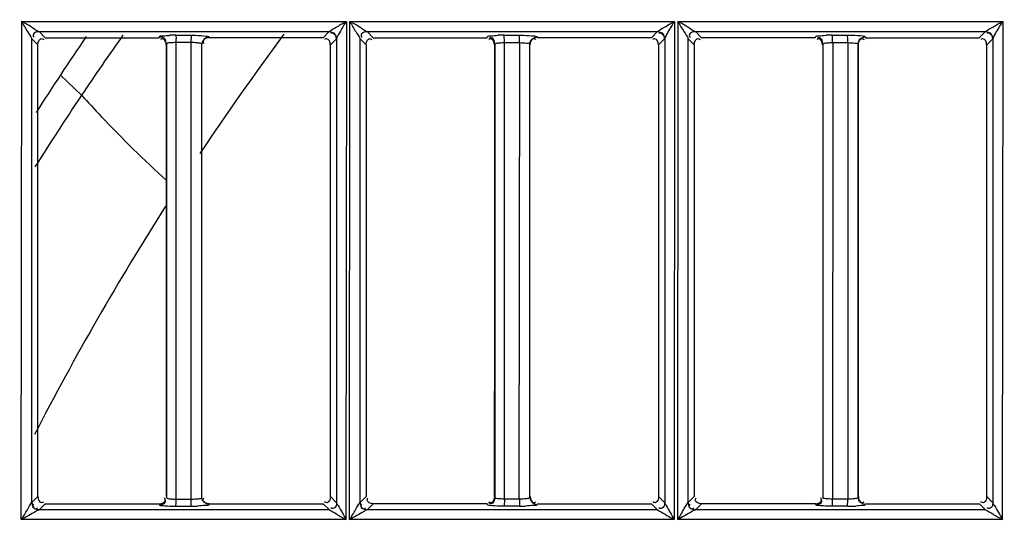
# Model space of a CAD drawing. Extents: x -831 to 2788, y -393 to 2102.
# Drawn here: x 317 to 386, y 1150 to 1185 of the extents above; entities that cross this region are included whole.
import ezdxf

# ---------------------------------------------------------------- set-up
doc = ezdxf.new("R2010")
doc.units = 0
doc.header["$LTSCALE"] = 115.6375
doc.layers.get('0').update_dxf_attribs({"linetype": 'CONTINUOUS'})
doc.styles.get("Standard").update_dxf_attribs({"font": 'txt', "width": 0.65})
doc.dimstyles.new('DIMSTYLE_1', dxfattribs={"dimtxt": 8.75, "dimasz": 7.5, "dimexe": 2, "dimexo": 0, "dimgap": 0.875, "dimtad": 1, "dimdsep": 46, "dimtxsty": 'Standard', "dimblk": '_ARROW_FILLED', "dimblk1": '_ARROW_FILLED', "dimblk2": '_ARROW_FILLED', "dimcen": 0.09, "dimadec": 0, "dimazin": 0, "dimtp": 0.01, "dimtm": 0.01, "dimtfac": 1, "dimtofl": 0, "dimtmove": 0, "dimatfit": 3, "dimldrblk": '_ARROW_FILLED', "dimfxl": 1, "dimtolj": 1, "dimarcsym": 0})

# ---------------------------------------------------------------- blocks, each defined once
blk = doc.blocks.new('_ARROW_FILLED')
at = {"color": 0, "linetype": 'ByBlock'}
blk.add_solid([(0, 0), (-1, 0.1667), (-1, -0.1667)], dxfattribs=at)
blk = doc.blocks.new('*D13')
at = {"color": 2, "linetype": 'Continuous', "transparency": 16777216}
for p, q in [((199.019, 1303.703), (199.019, 1414.209)), ((1071.019, 949.851), (1071.019, 1414.209)), ((199.019, 1409.209), (635.019, 1409.209)), ((1071.019, 1409.209), (635.019, 1409.209))]:
    blk.add_line(p, q, dxfattribs=at)
at = {"color": 2, "linetype": 'Continuous', "transparency": 16777216, "xscale": 7.5, "yscale": 7.5, "zscale": 7.5, "rotation": 180}
blk.add_blockref('_ARROW_FILLED', (199.019, 1409.209), dxfattribs=at)
at = {"color": 2, "linetype": 'Continuous', "transparency": 16777216, "xscale": 7.5, "yscale": 7.5, "zscale": 7.5}
blk.add_blockref('_ARROW_FILLED', (1071.019, 1409.209), dxfattribs=at)

msp = doc.modelspace()

# ---------------------------------------------------------------- linework, layer by layer
at = {"color": 7, "linetype": 'Continuous'}
for p, q in [((317.126, 1150.187), (317.17, 1184.939)), ((317.17, 1184.939), (339.818, 1184.939)), ((339.818, 1184.939), (339.778, 1150.187)), ((340.031, 1150.187), (340.071, 1184.939)), ((340.071, 1184.939), (362.718, 1184.939)), ((362.718, 1184.939), (362.684, 1150.187)), ((362.938, 1150.188), (362.972, 1184.939)), ((362.972, 1184.939), (385.619, 1184.939)), ((385.619, 1184.939), (385.59, 1150.188)), ((318.376, 1184.222), (338.624, 1184.225)), ((318.797, 1183.8), (318.376, 1184.222)), ((326.751, 1183.8), (326.773, 1183.875)), ((327.918, 1183.969), (328.977, 1183.969)), ((338.624, 1184.225), (338.2, 1183.801)), ((341.276, 1184.223), (361.524, 1184.225)), ((341.698, 1183.801), (341.276, 1184.223)), ((349.651, 1183.801), (349.672, 1183.875)), ((350.825, 1183.969), (351.883, 1183.969)), ((361.524, 1184.225), (361.1, 1183.801)), ((364.175, 1184.224), (384.423, 1184.225)), ((364.598, 1183.801), (364.175, 1184.224)), ((372.551, 1183.801), (372.572, 1183.875)), ((373.732, 1183.969), (374.79, 1183.969)), ((384.423, 1184.225), (384, 1183.802)), ((317.873, 1151.374), (317.874, 1183.718)), ((317.874, 1183.718), (318.295, 1183.3)), ((318.298, 1151.794), (318.298, 1183.3)), ((318.797, 1183.796), (326.751, 1183.796)), ((327.271, 1183.373), (327.271, 1151.722)), ((328.997, 1183.471), (327.939, 1183.471)), ((327.939, 1183.298), (327.939, 1183.459)), ((327.939, 1151.797), (327.939, 1183.298)), ((328.997, 1183.297), (328.997, 1183.459)), ((328.997, 1151.613), (328.997, 1183.297)), ((329.728, 1151.731), (329.728, 1183.364)), ((338.2, 1183.801), (330.248, 1183.8)), ((338.699, 1183.299), (338.698, 1151.795)), ((338.702, 1183.299), (339.124, 1183.72)), ((339.132, 1183.731), (339.131, 1151.364)), ((340.772, 1151.373), (340.773, 1183.719)), ((340.773, 1183.719), (341.195, 1183.299)), ((341.195, 1183.299), (341.195, 1151.794)), ((341.698, 1183.796), (349.651, 1183.796)), ((350.171, 1183.373), (350.171, 1151.722)), ((350.843, 1183.455), (351.901, 1183.471)), ((350.843, 1183.297), (350.843, 1183.455)), ((350.843, 1151.797), (350.843, 1183.297)), ((351.885, 1151.613), (351.919, 1183.455)), ((352.628, 1151.731), (352.628, 1183.364)), ((361.1, 1183.801), (353.147, 1183.801)), ((361.599, 1183.299), (361.598, 1151.795)), ((361.602, 1183.299), (362.024, 1183.72)), ((362.031, 1183.73), (362.031, 1151.365)), ((363.672, 1151.373), (363.673, 1183.719)), ((363.673, 1183.719), (364.095, 1183.299)), ((364.095, 1183.299), (364.095, 1151.794)), ((372.551, 1183.801), (364.598, 1183.801)), ((373.07, 1183.372), (373.07, 1151.723)), ((373.747, 1183.455), (374.805, 1183.471)), ((373.762, 1183.297), (373.747, 1151.616)), ((373.762, 1183.455), (373.762, 1183.297)), ((374.805, 1183.455), (374.805, 1183.299)), ((374.805, 1183.299), (374.805, 1151.797)), ((375.528, 1151.73), (375.528, 1183.365)), ((376.047, 1183.796), (384, 1183.796)), ((384.499, 1183.299), (384.498, 1151.795)), ((384.502, 1183.299), (384.924, 1183.72)), ((384.93, 1183.728), (384.93, 1151.365)), ((321.337, 1179.784), (319.863, 1181.196)), ((318.295, 1151.794), (317.873, 1151.374)), ((327.939, 1151.614), (327.939, 1151.797)), ((328.644, 1151.613), (328.997, 1151.613)), ((339.131, 1151.364), (338.702, 1151.795)), ((341.195, 1151.794), (340.772, 1151.373)), ((350.843, 1151.616), (350.843, 1151.797)), ((351.901, 1151.624), (350.843, 1151.624)), ((362.031, 1151.365), (361.602, 1151.795)), ((364.095, 1151.794), (363.672, 1151.373)), ((374.805, 1151.624), (373.747, 1151.624)), ((374.805, 1151.797), (374.805, 1151.613)), ((384.93, 1151.365), (384.502, 1151.795)), ((318.378, 1150.873), (318.797, 1151.294)), ((318.797, 1151.294), (326.75, 1151.294)), ((326.75, 1151.294), (326.773, 1151.221)), ((327.919, 1151.123), (328.977, 1151.123)), ((330.23, 1151.23), (330.248, 1151.293)), ((330.248, 1151.293), (338.2, 1151.293)), ((338.2, 1151.293), (338.63, 1150.865)), ((341.277, 1150.872), (341.697, 1151.293)), ((349.65, 1151.297), (341.697, 1151.297)), ((349.672, 1151.22), (349.65, 1151.293)), ((351.883, 1151.126), (350.826, 1151.127)), ((353.148, 1151.297), (353.129, 1151.233)), ((353.148, 1151.293), (361.1, 1151.292)), ((361.1, 1151.292), (361.53, 1150.864)), ((364.176, 1150.871), (364.597, 1151.292)), ((372.55, 1151.298), (364.597, 1151.298)), ((372.572, 1151.221), (372.55, 1151.292)), ((374.79, 1151.126), (373.732, 1151.127)), ((376.048, 1151.297), (376.029, 1151.233)), ((376.048, 1151.292), (384, 1151.292)), ((384, 1151.292), (384.43, 1150.864)), ((338.63, 1150.865), (318.367, 1150.866)), ((361.53, 1150.864), (341.268, 1150.865)), ((384.43, 1150.864), (364.168, 1150.864)), ((339.778, 1150.187), (317.126, 1150.187)), ((362.684, 1150.187), (340.031, 1150.187)), ((385.59, 1150.188), (362.938, 1150.188))]:
    msp.add_line(p, q, dxfattribs=at)
msp.add_lwpolyline([(341.268, 1150.865), (341.271, 1150.867), (341.274, 1150.869), (341.277, 1150.872)], dxfattribs=at)
for centre, radius, start, end in [((499.213, 1062.629), 215, 145.67219, 147.36322), ((497.427, 1061.628), 212.058, 144.76086, 146.13846), ((327.932, 1171.39), 12.583, 90.05901, 92.04273), ((499.757, 1062.23), 204.535, 143.4434, 146.29691), ((350.839, 1171.372), 12.601, 90.06287, 92.05216), ((373.745, 1171.302), 12.672, 90.05777, 92.04702), ((317.506, 1183.469), 10.433, 0.01128, 1.32493), ((318.481, 1183.469), 10.516, 0.01191, 1.3024), ((328.913, 1177.799), 5.661, 85.54823, 89.15526), ((497.953, 1061.323), 212.665, 146.14902, 147.75434), ((499.054, 1062.723), 203.677, 147.53766, 152.70201), ((317.673, 1151.624), 10.266, 358.67787, 359.9999), ((328.495, 1165.787), 14.174, 267.7537, 269.17961), ((318.754, 1151.624), 10.243, 358.63971, 359.93924), ((359.787, 1151.624), 13.96, 359.02782, 359.99995), ((360.749, 1151.624), 14.056, 359.02532, 0.00039), ((328.952, 1164.386), 13.263, 270.10635, 272.04272), ((351.857, 1164.371), 13.249, 270.1147, 272.04294), ((374.774, 1163.87), 12.748, 270.07263, 272.72193)]:
    msp.add_arc(centre, radius, start, end, dxfattribs=at)
for points, knots in [([(317.152, 1184.939), (317.279, 1184.701), (317.504, 1184.285), (317.798, 1183.906), (317.877, 1183.718)], [0, 0, 0, 0, 0.569739, 1, 1, 1, 1]), ([(318.376, 1184.219), (318.183, 1184.283), (317.804, 1184.588), (317.386, 1184.805), (317.152, 1184.939)], [0, 0, 0, 0, 0.430249, 1, 1, 1, 1]), ([(338.624, 1184.221), (338.769, 1184.35), (339.185, 1184.557), (339.565, 1184.812), (339.796, 1184.939)], [0, 0, 0, 0, 0.423767, 1, 1, 1, 1]), ([(339.796, 1184.939), (339.662, 1184.718), (339.453, 1184.309), (339.194, 1183.921), (339.128, 1183.731)], [0, 0, 0, 0, 0.562622, 1, 1, 1, 1]), ([(341.276, 1184.219), (341.084, 1184.287), (340.705, 1184.586), (340.289, 1184.806), (340.055, 1184.939)], [0, 0, 0, 0, 0.430069, 1, 1, 1, 1]), ([(340.071, 1184.91), (340.196, 1184.679), (340.415, 1184.273), (340.701, 1183.902), (340.777, 1183.719)], [0, 0, 0, 0, 0.570685, 1, 1, 1, 1]), ([(361.524, 1184.221), (361.67, 1184.349), (362.087, 1184.557), (362.468, 1184.812), (362.7, 1184.939)], [0, 0, 0, 0, 0.424278, 1, 1, 1, 1]), ([(362.7, 1184.939), (362.632, 1184.826), (362.411, 1184.422), (362.138, 1184.04), (362.028, 1183.73)], [0, 0, 0, 0, 0.285814, 1, 1, 1, 1]), ([(364.175, 1184.219), (363.986, 1184.291), (363.606, 1184.584), (363.192, 1184.806), (362.958, 1184.939)], [0, 0, 0, 0, 0.430067, 1, 1, 1, 1]), ([(362.972, 1184.914), (363.098, 1184.683), (363.317, 1184.276), (363.602, 1183.904), (363.676, 1183.719)], [0, 0, 0, 0, 0.570396, 1, 1, 1, 1]), ([(384.423, 1184.22), (384.571, 1184.348), (384.989, 1184.557), (385.371, 1184.811), (385.603, 1184.939)], [0, 0, 0, 0, 0.424906, 1, 1, 1, 1]), ([(385.603, 1184.939), (385.537, 1184.827), (385.314, 1184.423), (385.043, 1184.039), (384.927, 1183.728)], [0, 0, 0, 0, 0.28213, 1, 1, 1, 1]), ([(318.375, 1184.218), (318.258, 1184.218), (318.011, 1184.204), (317.94, 1183.911), (317.998, 1183.835)], [0, 0, 0, 0, 0.552035, 1, 1, 1, 1]), ([(326.773, 1183.875), (326.796, 1183.942), (327.126, 1183.907), (327.315, 1183.958), (327.483, 1183.964)], [0, 0, 0, 0, 0.296488, 1, 1, 1, 1]), ([(327.918, 1183.969), (327.931, 1183.946), (327.925, 1183.854), (327.935, 1183.771), (327.936, 1183.71)], [0, 0, 0, 0, 0.300326, 1, 1, 1, 1]), ([(328.977, 1183.972), (329.082, 1183.972), (329.442, 1183.966), (329.803, 1183.954), (330.054, 1183.917)], [0, 0, 0, 0, 0.292902, 1, 1, 1, 1]), ([(328.977, 1183.969), (328.988, 1183.944), (328.984, 1183.853), (328.993, 1183.768), (328.994, 1183.708)], [0, 0, 0, 0, 0.305378, 1, 1, 1, 1]), ([(330.054, 1183.917), (330.096, 1183.911), (330.149, 1183.898), (330.223, 1183.883), (330.229, 1183.866)], [0, 0, 0, 0, 0.693944, 1, 1, 1, 1]), ([(339.12, 1183.72), (339.12, 1183.838), (339.089, 1184.014), (338.897, 1184.184), (338.775, 1184.126), (338.727, 1184.088)], [0, 0, 0, 0, 0.514699, 0.733992, 1, 1, 1, 1]), ([(341.275, 1184.219), (341.157, 1184.218), (340.98, 1184.185), (340.811, 1183.991), (340.869, 1183.869), (340.906, 1183.821)], [0, 0, 0, 0, 0.514581, 0.734645, 1, 1, 1, 1]), ([(349.672, 1183.875), (349.696, 1183.943), (350.028, 1183.907), (350.219, 1183.959), (350.388, 1183.965)], [0, 0, 0, 0, 0.297496, 1, 1, 1, 1]), ([(350.83, 1183.94), (350.83, 1183.946), (350.828, 1183.956), (350.827, 1183.966), (350.825, 1183.969)], [0, 0, 0, 0, 0.653633, 1, 1, 1, 1]), ([(350.834, 1183.885), (350.834, 1183.895), (350.833, 1183.913), (350.831, 1183.932), (350.83, 1183.94)], [0, 0, 0, 0, 0.55887, 1, 1, 1, 1]), ([(351.883, 1183.973), (351.988, 1183.973), (352.346, 1183.967), (352.705, 1183.955), (352.955, 1183.918)], [0, 0, 0, 0, 0.293189, 1, 1, 1, 1]), ([(351.892, 1183.886), (351.891, 1183.905), (351.888, 1183.932), (351.887, 1183.961), (351.883, 1183.969)], [0, 0, 0, 0, 0.683457, 1, 1, 1, 1]), ([(352.955, 1183.918), (352.997, 1183.912), (353.049, 1183.9), (353.122, 1183.885), (353.129, 1183.867)], [0, 0, 0, 0, 0.693568, 1, 1, 1, 1]), ([(362.02, 1183.72), (362.02, 1183.838), (361.989, 1184.014), (361.797, 1184.184), (361.675, 1184.126), (361.627, 1184.088)], [0, 0, 0, 0, 0.514678, 0.733991, 1, 1, 1, 1]), ([(364.174, 1184.219), (364.056, 1184.218), (363.879, 1184.186), (363.711, 1183.992), (363.768, 1183.87), (363.806, 1183.822)], [0, 0, 0, 0, 0.514583, 0.734653, 1, 1, 1, 1]), ([(372.572, 1183.875), (372.596, 1183.943), (372.929, 1183.907), (373.122, 1183.959), (373.292, 1183.966)], [0, 0, 0, 0, 0.29708, 1, 1, 1, 1]), ([(373.74, 1183.885), (373.739, 1183.904), (373.736, 1183.932), (373.735, 1183.961), (373.732, 1183.969)], [0, 0, 0, 0, 0.684372, 1, 1, 1, 1]), ([(374.79, 1183.974), (374.895, 1183.973), (375.25, 1183.967), (375.607, 1183.956), (375.856, 1183.919)], [0, 0, 0, 0, 0.293633, 1, 1, 1, 1]), ([(374.798, 1183.886), (374.797, 1183.905), (374.794, 1183.933), (374.793, 1183.961), (374.79, 1183.969)], [0, 0, 0, 0, 0.684101, 1, 1, 1, 1]), ([(375.856, 1183.919), (375.898, 1183.913), (375.95, 1183.901), (376.022, 1183.886), (376.029, 1183.868)], [0, 0, 0, 0, 0.693746, 1, 1, 1, 1]), ([(384.92, 1183.72), (384.92, 1183.838), (384.889, 1184.014), (384.696, 1184.184), (384.575, 1184.126), (384.527, 1184.088)], [0, 0, 0, 0, 0.514669, 0.733991, 1, 1, 1, 1]), ([(318.299, 1183.3), (318.299, 1183.419), (318.334, 1183.598), (318.529, 1183.768), (318.653, 1183.711), (318.701, 1183.673)], [0, 0, 0, 0, 0.51489, 0.735916, 1, 1, 1, 1]), ([(326.995, 1183.726), (326.972, 1183.726), (326.919, 1183.714), (326.874, 1183.685), (326.851, 1183.667)], [0, 0, 0, 0, 0.441163, 1, 1, 1, 1]), ([(327.201, 1183.614), (327.201, 1183.591), (327.19, 1183.539), (327.161, 1183.494), (327.144, 1183.471)], [0, 0, 0, 0, 0.44245, 1, 1, 1, 1]), ([(327.939, 1183.459), (327.783, 1183.457), (327.611, 1183.415), (327.285, 1183.442), (327.271, 1183.373)], [0, 0, 0, 0, 0.690861, 1, 1, 1, 1]), ([(329.728, 1183.364), (329.72, 1183.402), (329.544, 1183.412), (329.443, 1183.436), (329.353, 1183.443)], [0, 0, 0, 0, 0.300249, 1, 1, 1, 1]), ([(329.816, 1183.547), (329.815, 1183.524), (329.828, 1183.469), (329.858, 1183.423), (329.877, 1183.399)], [0, 0, 0, 0, 0.438022, 1, 1, 1, 1]), ([(330.228, 1183.862), (330.232, 1183.852), (330.238, 1183.829), (330.245, 1183.807), (330.25, 1183.796)], [0, 0, 0, 0, 0.498128, 1, 1, 1, 1]), ([(338.443, 1183.727), (338.42, 1183.727), (338.367, 1183.715), (338.323, 1183.686), (338.299, 1183.668)], [0, 0, 0, 0, 0.441394, 1, 1, 1, 1]), ([(339.12, 1183.72), (339.122, 1183.722), (339.125, 1183.725), (339.127, 1183.729), (339.128, 1183.731)], [0, 0, 0, 0, 0.450439, 1, 1, 1, 1]), ([(341.199, 1183.299), (341.199, 1183.418), (341.234, 1183.598), (341.43, 1183.768), (341.553, 1183.711), (341.602, 1183.673)], [0, 0, 0, 0, 0.515003, 0.736176, 1, 1, 1, 1]), ([(349.893, 1183.727), (349.87, 1183.727), (349.817, 1183.715), (349.772, 1183.687), (349.749, 1183.669)], [0, 0, 0, 0, 0.441829, 1, 1, 1, 1]), ([(349.929, 1183.799), (349.905, 1183.799), (349.85, 1183.786), (349.803, 1183.755), (349.779, 1183.736)], [0, 0, 0, 0, 0.435892, 1, 1, 1, 1]), ([(350.171, 1183.373), (350.177, 1183.406), (350.336, 1183.419), (350.427, 1183.439), (350.509, 1183.444)], [0, 0, 0, 0, 0.296615, 1, 1, 1, 1]), ([(351.919, 1183.458), (352.084, 1183.455), (352.265, 1183.409), (352.614, 1183.438), (352.628, 1183.364)], [0, 0, 0, 0, 0.689576, 1, 1, 1, 1]), ([(352.902, 1183.732), (352.926, 1183.732), (352.98, 1183.72), (353.026, 1183.69), (353.05, 1183.671)], [0, 0, 0, 0, 0.439432, 1, 1, 1, 1]), ([(353.128, 1183.863), (353.132, 1183.852), (353.138, 1183.83), (353.144, 1183.807), (353.148, 1183.796)], [0, 0, 0, 0, 0.50059, 1, 1, 1, 1]), ([(361.343, 1183.727), (361.32, 1183.727), (361.267, 1183.715), (361.223, 1183.686), (361.199, 1183.668)], [0, 0, 0, 0, 0.441427, 1, 1, 1, 1]), ([(362.02, 1183.72), (362.022, 1183.721), (362.024, 1183.724), (362.026, 1183.728), (362.028, 1183.73)], [0, 0, 0, 0, 0.453988, 1, 1, 1, 1]), ([(364.099, 1183.299), (364.099, 1183.419), (364.134, 1183.598), (364.329, 1183.768), (364.453, 1183.711), (364.501, 1183.673)], [0, 0, 0, 0, 0.514902, 0.735945, 1, 1, 1, 1]), ([(372.793, 1183.727), (372.769, 1183.728), (372.717, 1183.716), (372.672, 1183.687), (372.649, 1183.669)], [0, 0, 0, 0, 0.441877, 1, 1, 1, 1]), ([(372.829, 1183.798), (372.805, 1183.798), (372.749, 1183.785), (372.703, 1183.755), (372.678, 1183.736)], [0, 0, 0, 0, 0.43588, 1, 1, 1, 1]), ([(373.07, 1183.372), (373.077, 1183.406), (373.237, 1183.418), (373.329, 1183.439), (373.411, 1183.444)], [0, 0, 0, 0, 0.296654, 1, 1, 1, 1]), ([(374.82, 1183.459), (374.985, 1183.455), (375.166, 1183.41), (375.514, 1183.438), (375.528, 1183.365)], [0, 0, 0, 0, 0.689752, 1, 1, 1, 1]), ([(375.778, 1183.795), (375.817, 1183.817), (375.899, 1183.85), (375.985, 1183.863), (376.027, 1183.864)], [0, 0, 0, 0, 0.516271, 1, 1, 1, 1]), ([(375.802, 1183.732), (375.826, 1183.732), (375.88, 1183.72), (375.926, 1183.69), (375.95, 1183.671)], [0, 0, 0, 0, 0.439439, 1, 1, 1, 1]), ([(376.027, 1183.864), (376.031, 1183.853), (376.038, 1183.83), (376.044, 1183.807), (376.048, 1183.796)], [0, 0, 0, 0, 0.500499, 1, 1, 1, 1]), ([(384.243, 1183.727), (384.22, 1183.727), (384.167, 1183.715), (384.122, 1183.687), (384.099, 1183.668)], [0, 0, 0, 0, 0.441478, 1, 1, 1, 1]), ([(384.92, 1183.72), (384.921, 1183.721), (384.924, 1183.724), (384.926, 1183.727), (384.927, 1183.729)], [0, 0, 0, 0, 0.457621, 1, 1, 1, 1]), ([(321.336, 1179.785), (321.79, 1179.285), (323.697, 1177.238), (325.698, 1175.278), (327.257, 1173.837)], [0, 0, 0, 0, 0.241164, 1, 1, 1, 1]), ([(318.299, 1151.794), (318.299, 1151.677), (318.316, 1151.418), (318.619, 1151.364), (318.698, 1151.425)], [0, 0, 0, 0, 0.542604, 1, 1, 1, 1]), ([(327.184, 1151.551), (327.184, 1151.575), (327.172, 1151.629), (327.142, 1151.675), (327.124, 1151.699)], [0, 0, 0, 0, 0.439952, 1, 1, 1, 1]), ([(327.203, 1151.472), (327.203, 1151.496), (327.19, 1151.55), (327.16, 1151.596), (327.141, 1151.62)], [0, 0, 0, 0, 0.437588, 1, 1, 1, 1]), ([(327.271, 1151.722), (327.273, 1151.709), (327.387, 1151.633), (327.505, 1151.636), (327.612, 1151.627)], [0, 0, 0, 0, 0.108895, 1, 1, 1, 1]), ([(328.997, 1151.613), (329.167, 1151.612), (329.359, 1151.65), (329.716, 1151.653), (329.728, 1151.731)], [0, 0, 0, 0, 0.682682, 1, 1, 1, 1]), ([(329.813, 1151.551), (329.813, 1151.574), (329.826, 1151.628), (329.855, 1151.673), (329.873, 1151.697)], [0, 0, 0, 0, 0.440086, 1, 1, 1, 1]), ([(338.699, 1151.795), (338.698, 1151.676), (338.666, 1151.498), (338.472, 1151.329), (338.349, 1151.387), (338.301, 1151.425)], [0, 0, 0, 0, 0.514604, 0.734545, 1, 1, 1, 1]), ([(341.268, 1151.552), (341.268, 1151.575), (341.28, 1151.628), (341.308, 1151.673), (341.326, 1151.696)], [0, 0, 0, 0, 0.442145, 1, 1, 1, 1]), ([(350.827, 1151.616), (350.673, 1151.615), (350.5, 1151.645), (350.18, 1151.653), (350.171, 1151.722)], [0, 0, 0, 0, 0.68956, 1, 1, 1, 1]), ([(352.628, 1151.731), (352.622, 1151.691), (352.451, 1151.657), (352.346, 1151.636), (352.256, 1151.628)], [0, 0, 0, 0, 0.305685, 1, 1, 1, 1]), ([(361.599, 1151.795), (361.598, 1151.676), (361.566, 1151.498), (361.372, 1151.329), (361.249, 1151.387), (361.201, 1151.425)], [0, 0, 0, 0, 0.514565, 0.734503, 1, 1, 1, 1]), ([(364.168, 1151.552), (364.168, 1151.575), (364.18, 1151.628), (364.208, 1151.673), (364.226, 1151.696)], [0, 0, 0, 0, 0.442136, 1, 1, 1, 1]), ([(372.978, 1151.552), (372.978, 1151.576), (372.966, 1151.628), (372.938, 1151.673), (372.92, 1151.697)], [0, 0, 0, 0, 0.441566, 1, 1, 1, 1]), ([(372.999, 1151.468), (372.999, 1151.492), (372.986, 1151.547), (372.955, 1151.593), (372.936, 1151.617)], [0, 0, 0, 0, 0.435632, 1, 1, 1, 1]), ([(373.734, 1151.616), (373.578, 1151.615), (373.404, 1151.645), (373.08, 1151.653), (373.07, 1151.723)], [0, 0, 0, 0, 0.689215, 1, 1, 1, 1]), ([(375.528, 1151.73), (375.522, 1151.691), (375.352, 1151.657), (375.247, 1151.636), (375.158, 1151.628)], [0, 0, 0, 0, 0.305675, 1, 1, 1, 1]), ([(384.499, 1151.795), (384.498, 1151.676), (384.466, 1151.498), (384.272, 1151.329), (384.149, 1151.387), (384.101, 1151.425)], [0, 0, 0, 0, 0.514523, 0.734459, 1, 1, 1, 1]), ([(317.146, 1150.187), (317.28, 1150.418), (317.534, 1150.804), (317.739, 1151.232), (317.876, 1151.374)], [0, 0, 0, 0, 0.574305, 1, 1, 1, 1]), ([(317.876, 1151.374), (317.877, 1151.256), (317.91, 1151.079), (318.105, 1150.91), (318.227, 1150.968), (318.275, 1151.006)], [0, 0, 0, 0, 0.514237, 0.734581, 1, 1, 1, 1]), ([(318.367, 1150.869), (318.249, 1150.87), (318.072, 1150.903), (317.904, 1151.099), (317.966, 1151.22), (318.005, 1151.267)], [0, 0, 0, 0, 0.515051, 0.733834, 1, 1, 1, 1]), ([(326.773, 1151.221), (326.812, 1151.179), (327.03, 1151.169), (327.21, 1151.144), (327.347, 1151.137)], [0, 0, 0, 0, 0.294403, 1, 1, 1, 1]), ([(327.918, 1151.126), (327.931, 1151.149), (327.925, 1151.242), (327.935, 1151.326), (327.936, 1151.387)], [0, 0, 0, 0, 0.301057, 1, 1, 1, 1]), ([(328.976, 1151.126), (328.988, 1151.149), (328.983, 1151.239), (328.992, 1151.321), (328.994, 1151.38)], [0, 0, 0, 0, 0.300817, 1, 1, 1, 1]), ([(330.23, 1151.23), (330.21, 1151.152), (329.823, 1151.199), (329.616, 1151.138), (329.425, 1151.131)], [0, 0, 0, 0, 0.295709, 1, 1, 1, 1]), ([(339.128, 1151.364), (339.126, 1151.247), (339.11, 1150.991), (338.809, 1150.939), (338.73, 1150.999)], [0, 0, 0, 0, 0.541721, 1, 1, 1, 1]), ([(339.128, 1151.364), (339.157, 1151.295), (339.39, 1150.907), (339.617, 1150.518), (339.796, 1150.187)], [0, 0, 0, 0, 0.166619, 1, 1, 1, 1]), ([(340.05, 1150.187), (340.183, 1150.418), (340.435, 1150.804), (340.642, 1151.228), (340.776, 1151.373)], [0, 0, 0, 0, 0.574214, 1, 1, 1, 1]), ([(340.776, 1151.373), (340.777, 1151.255), (340.81, 1151.078), (341.004, 1150.91), (341.126, 1150.968), (341.174, 1151.005)], [0, 0, 0, 0, 0.514228, 0.734581, 1, 1, 1, 1]), ([(341.268, 1150.869), (341.149, 1150.87), (340.973, 1150.902), (340.805, 1151.098), (340.867, 1151.219), (340.906, 1151.266)], [0, 0, 0, 0, 0.514616, 0.733249, 1, 1, 1, 1]), ([(349.834, 1151.172), (349.795, 1151.178), (349.745, 1151.19), (349.681, 1151.205), (349.672, 1151.22)], [0, 0, 0, 0, 0.684313, 1, 1, 1, 1]), ([(349.899, 1151.363), (349.875, 1151.363), (349.821, 1151.376), (349.775, 1151.406), (349.751, 1151.425)], [0, 0, 0, 0, 0.438156, 1, 1, 1, 1]), ([(349.913, 1151.295), (349.89, 1151.295), (349.838, 1151.306), (349.793, 1151.334), (349.769, 1151.352)], [0, 0, 0, 0, 0.442934, 1, 1, 1, 1]), ([(350.826, 1151.122), (350.727, 1151.122), (350.396, 1151.128), (350.063, 1151.138), (349.834, 1151.172)], [0, 0, 0, 0, 0.298138, 1, 1, 1, 1]), ([(350.83, 1151.155), (350.83, 1151.149), (350.828, 1151.14), (350.827, 1151.13), (350.825, 1151.127)], [0, 0, 0, 0, 0.64105, 1, 1, 1, 1]), ([(350.834, 1151.208), (350.834, 1151.198), (350.832, 1151.18), (350.831, 1151.163), (350.83, 1151.155)], [0, 0, 0, 0, 0.557308, 1, 1, 1, 1]), ([(351.892, 1151.207), (351.891, 1151.189), (351.888, 1151.162), (351.887, 1151.134), (351.883, 1151.126)], [0, 0, 0, 0, 0.682563, 1, 1, 1, 1]), ([(353.13, 1151.229), (353.11, 1151.151), (352.724, 1151.198), (352.519, 1151.137), (352.329, 1151.13)], [0, 0, 0, 0, 0.295779, 1, 1, 1, 1]), ([(352.893, 1151.367), (352.917, 1151.367), (352.972, 1151.38), (353.018, 1151.411), (353.043, 1151.43)], [0, 0, 0, 0, 0.435889, 1, 1, 1, 1]), ([(362.027, 1151.365), (362.026, 1151.248), (362.009, 1150.992), (361.708, 1150.939), (361.63, 1150.999)], [0, 0, 0, 0, 0.541654, 1, 1, 1, 1]), ([(362.027, 1151.365), (362.059, 1151.296), (362.291, 1150.908), (362.52, 1150.519), (362.7, 1150.188)], [0, 0, 0, 0, 0.166414, 1, 1, 1, 1]), ([(362.954, 1150.188), (363.021, 1150.304), (363.265, 1150.696), (363.46, 1151.126), (363.675, 1151.373)], [0, 0, 0, 0, 0.291059, 1, 1, 1, 1]), ([(363.675, 1151.373), (363.676, 1151.255), (363.709, 1151.078), (363.904, 1150.91), (364.026, 1150.967), (364.074, 1151.005)], [0, 0, 0, 0, 0.51424, 0.734585, 1, 1, 1, 1]), ([(364.168, 1150.869), (364.05, 1150.87), (363.873, 1150.902), (363.705, 1151.097), (363.767, 1151.218), (363.806, 1151.266)], [0, 0, 0, 0, 0.514215, 0.732767, 1, 1, 1, 1]), ([(372.734, 1151.172), (372.696, 1151.178), (372.645, 1151.189), (372.581, 1151.205), (372.572, 1151.221)], [0, 0, 0, 0, 0.684262, 1, 1, 1, 1]), ([(373.732, 1151.122), (373.633, 1151.122), (373.3, 1151.128), (372.966, 1151.138), (372.734, 1151.172)], [0, 0, 0, 0, 0.297819, 1, 1, 1, 1]), ([(373.732, 1151.127), (373.741, 1151.152), (373.737, 1151.241), (373.744, 1151.327), (373.745, 1151.387)], [0, 0, 0, 0, 0.305371, 1, 1, 1, 1]), ([(374.79, 1151.126), (374.799, 1151.15), (374.794, 1151.24), (374.802, 1151.325), (374.803, 1151.385)], [0, 0, 0, 0, 0.300284, 1, 1, 1, 1]), ([(376.029, 1151.228), (376.002, 1151.169), (375.717, 1151.187), (375.535, 1151.144), (375.379, 1151.136)], [0, 0, 0, 0, 0.292546, 1, 1, 1, 1]), ([(375.793, 1151.367), (375.817, 1151.367), (375.872, 1151.38), (375.918, 1151.411), (375.943, 1151.43)], [0, 0, 0, 0, 0.435905, 1, 1, 1, 1]), ([(384.927, 1151.365), (384.925, 1151.249), (384.909, 1150.993), (384.608, 1150.94), (384.53, 1151)], [0, 0, 0, 0, 0.541693, 1, 1, 1, 1]), ([(384.927, 1151.365), (384.96, 1151.298), (385.192, 1150.908), (385.422, 1150.519), (385.603, 1150.188)], [0, 0, 0, 0, 0.166213, 1, 1, 1, 1]), ([(318.367, 1150.869), (318.291, 1150.841), (317.887, 1150.602), (317.484, 1150.372), (317.146, 1150.187)], [0, 0, 0, 0, 0.174859, 1, 1, 1, 1]), ([(318.367, 1150.869), (318.369, 1150.87), (318.373, 1150.872), (318.376, 1150.875), (318.378, 1150.877)], [0, 0, 0, 0, 0.548029, 1, 1, 1, 1]), ([(338.629, 1150.869), (338.808, 1150.803), (339.172, 1150.527), (339.567, 1150.316), (339.792, 1150.187)], [0, 0, 0, 0, 0.424327, 1, 1, 1, 1]), ([(341.268, 1150.869), (341.192, 1150.841), (340.79, 1150.601), (340.387, 1150.372), (340.05, 1150.187)], [0, 0, 0, 0, 0.173862, 1, 1, 1, 1]), ([(361.53, 1150.869), (361.58, 1150.841), (361.968, 1150.613), (362.358, 1150.387), (362.697, 1150.189)], [0, 0, 0, 0, 0.128396, 1, 1, 1, 1]), ([(364.168, 1150.869), (364.093, 1150.841), (363.693, 1150.6), (363.285, 1150.381), (362.954, 1150.188)], [0, 0, 0, 0, 0.173096, 1, 1, 1, 1]), ([(364.168, 1150.869), (364.17, 1150.87), (364.172, 1150.872), (364.175, 1150.874), (364.176, 1150.876)], [0, 0, 0, 0, 0.540798, 1, 1, 1, 1]), ([(384.429, 1150.869), (384.609, 1150.802), (384.978, 1150.529), (385.375, 1150.316), (385.6, 1150.188)], [0, 0, 0, 0, 0.425751, 1, 1, 1, 1])]:
    msp.add_open_spline(points, degree=3, knots=knots, dxfattribs=at)
for points in [[(338.624, 1184.221), (338.858, 1184.226), (339.126, 1183.965), (339.128, 1183.731)], [(350.843, 1183.455), (350.843, 1183.598), (350.843, 1183.742), (350.834, 1183.885)], [(351.901, 1183.471), (351.901, 1183.609), (351.9, 1183.748), (351.892, 1183.886)], [(361.524, 1184.22), (361.758, 1184.225), (362.025, 1183.964), (362.028, 1183.73)], [(373.747, 1183.455), (373.747, 1183.598), (373.747, 1183.742), (373.74, 1183.885)], [(374.805, 1183.471), (374.805, 1183.609), (374.804, 1183.748), (374.798, 1183.886)], [(384.423, 1184.22), (384.658, 1184.224), (384.925, 1183.963), (384.927, 1183.728)], [(326.773, 1183.871), (326.94, 1183.87), (327.201, 1183.78), (327.201, 1183.614)], [(327.248, 1183.298), (327.248, 1183.464), (327.161, 1183.726), (326.995, 1183.726)], [(327.265, 1151.797), (327.268, 1162.297), (327.269, 1172.798), (327.27, 1183.298)], [(329.732, 1151.797), (329.729, 1162.297), (329.728, 1172.797), (329.727, 1183.297)], [(330.228, 1183.862), (329.992, 1183.862), (329.728, 1183.599), (329.728, 1183.364)], [(330.248, 1183.796), (330.082, 1183.797), (329.816, 1183.714), (329.816, 1183.547)], [(338.698, 1183.299), (338.698, 1183.465), (338.609, 1183.727), (338.443, 1183.727)], [(350.148, 1183.298), (350.148, 1183.465), (350.059, 1183.727), (349.893, 1183.727)], [(350.171, 1183.373), (350.17, 1183.536), (350.092, 1183.798), (349.929, 1183.799)], [(350.165, 1151.797), (350.168, 1162.297), (350.169, 1172.798), (350.17, 1183.298)], [(350.509, 1183.444), (350.626, 1183.453), (350.744, 1183.455), (350.861, 1183.456)], [(352.628, 1183.364), (352.628, 1183.6), (352.892, 1183.862), (353.128, 1183.863)], [(352.648, 1183.298), (352.649, 1183.466), (352.735, 1183.732), (352.902, 1183.732)], [(361.598, 1183.299), (361.598, 1183.465), (361.509, 1183.727), (361.343, 1183.727)], [(373.048, 1183.298), (373.048, 1183.465), (372.959, 1183.727), (372.793, 1183.727)], [(373.07, 1183.372), (373.07, 1183.535), (372.992, 1183.798), (372.829, 1183.798)], [(373.07, 1183.298), (373.069, 1172.798), (373.068, 1162.297), (373.065, 1151.797)], [(373.411, 1183.444), (373.528, 1183.453), (373.645, 1183.455), (373.762, 1183.456)], [(375.527, 1183.298), (375.528, 1172.797), (375.529, 1162.297), (375.532, 1151.797)], [(375.528, 1183.365), (375.528, 1183.531), (375.634, 1183.714), (375.778, 1183.795)], [(375.548, 1183.298), (375.549, 1183.466), (375.634, 1183.732), (375.802, 1183.732)], [(384.498, 1183.299), (384.498, 1183.465), (384.409, 1183.727), (384.243, 1183.727)], [(327.612, 1151.627), (327.72, 1151.617), (327.83, 1151.614), (327.939, 1151.616)], [(328.292, 1151.615), (328.409, 1151.613), (328.527, 1151.614), (328.644, 1151.613)], [(330.23, 1151.233), (329.994, 1151.233), (329.728, 1151.496), (329.728, 1151.731)], [(350.148, 1151.797), (350.148, 1151.63), (350.066, 1151.364), (349.899, 1151.363)], [(350.171, 1151.722), (350.17, 1151.556), (350.08, 1151.296), (349.913, 1151.295)], [(350.843, 1151.624), (350.843, 1151.485), (350.843, 1151.346), (350.834, 1151.208)], [(352.256, 1151.628), (352.132, 1151.617), (352.009, 1151.614), (351.885, 1151.615)], [(351.901, 1151.624), (351.901, 1151.485), (351.9, 1151.346), (351.892, 1151.207)], [(352.628, 1151.731), (352.628, 1151.495), (352.894, 1151.233), (353.129, 1151.233)], [(352.648, 1151.797), (352.649, 1151.632), (352.728, 1151.367), (352.893, 1151.367)], [(375.158, 1151.628), (375.036, 1151.617), (374.914, 1151.615), (374.792, 1151.615)], [(376.029, 1151.232), (375.793, 1151.232), (375.528, 1151.494), (375.528, 1151.73)], [(375.548, 1151.797), (375.549, 1151.632), (375.628, 1151.367), (375.793, 1151.367)], [(326.75, 1151.296), (326.918, 1151.296), (327.184, 1151.383), (327.184, 1151.551)], [(326.773, 1151.224), (326.938, 1151.225), (327.202, 1151.307), (327.203, 1151.472)], [(327.347, 1151.137), (327.537, 1151.128), (327.728, 1151.124), (327.919, 1151.123)], [(330.248, 1151.297), (330.08, 1151.297), (329.814, 1151.383), (329.813, 1151.551)], [(341.697, 1151.296), (341.53, 1151.296), (341.269, 1151.386), (341.268, 1151.552)], [(364.597, 1151.296), (364.43, 1151.296), (364.168, 1151.386), (364.168, 1151.552)], [(372.55, 1151.297), (372.717, 1151.298), (372.978, 1151.386), (372.978, 1151.552)], [(372.572, 1151.226), (372.736, 1151.226), (372.999, 1151.304), (372.999, 1151.468)]]:
    msp.add_open_spline(points, degree=3, dxfattribs=at)

# ---------------------------------------------------------------- dimensions: what is measured, and where the dimension line sits
at = {"color": 2, "linetype": 'Continuous'}
dim = msp.add_linear_dim(base=(199.019, 1409.209), p1=(1071.019, 949.851), p2=(199.019, 1303.703), angle=180, dimstyle='DIMSTYLE_1', dxfattribs=at)
dim.commit()
dim.dimension.update_dxf_attribs({"geometry": '*D13', "text_midpoint": (626.488, 1409.209), "dimtype": 160})

doc.saveas('drawing.dxf')
